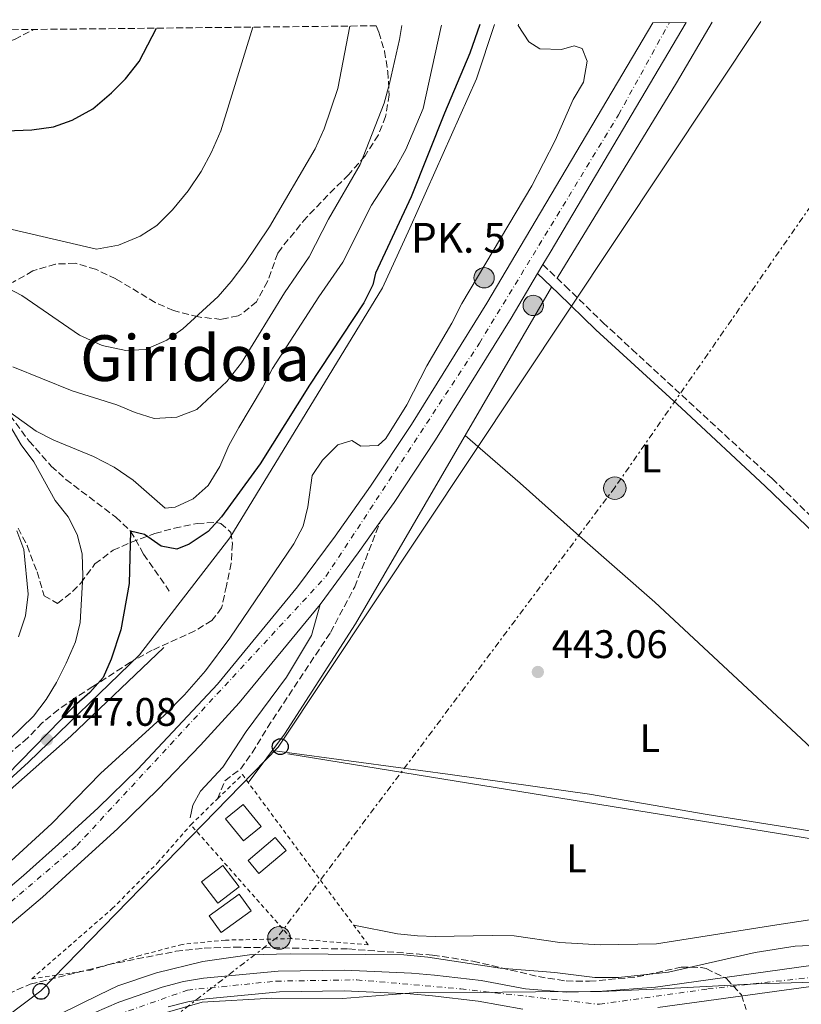
# Model space of a CAD drawing. Units: metres. Extents: x 573411 to 576851, y 4721881 to 4724231.
# Drawn here: x 575145 to 575342, y 4723968 to 4724216 of the extents above; entities that cross this region are included whole.
import ezdxf
from ezdxf.enums import TextEntityAlignment as Align

# ---------------------------------------------------------------- set-up
doc = ezdxf.new("R2010")
doc.units = ezdxf.units.M
doc.header["$MEASUREMENT"] = 0
for name, pattern in [('DGN Style 2', [1.7399219301090239, 1.043953158065414, -0.6959687720436097]), ('DGN Style 3', [2.435890702152634, 1.739921930109024, -0.6959687720436097]), ('DGN Style 4', [2.7856150101045474, 1.391937544087219, -0.6959687720436097, 0.001739921930109024, -0.6959687720436097]), ('DGN Style 7', [3.4798438602180486, 1.565929737098122, -0.6959687720436097, 0.5219765790327072, -0.6959687720436097])]:
    doc.linetypes.add(name, pattern=pattern)
for name, color, linetype, lineweight in [('Acequia sin especificar', 4, 'Continuous', 0), ('Balsa-alberca', 142, 'Continuous', 0), ('Barranco lineal', 142, 'DGN Style 3', 13), ('Camino', 7, 'DGN Style 3', 0), ('Canal lineal de obra', 4, 'Continuous', 13), ('Carretera', 9, 'Continuous', 0), ('Cauce permanente', 151, 'Continuous', 13), ('Cauce permanente (área)', 142, 'Continuous', 13), ('Cota de punto acotado terreno', 7, 'Continuous', 0), ('Curva de nivel directora', 30, 'Continuous', 30), ('Curva de nivel intermedia', 30, 'Continuous', 0), ('Edificio', 1, 'Continuous', 13), ('Eje cauce permanente (área)', 70, 'DGN Style 4', 0), ('Eje de carretera', 7, 'DGN Style 4', 0), ('Etiqueta de uso rústico', 92, 'Continuous', 0), ('Hito kilométrico (PK) carretera', 7, 'Continuous', 0), ('Invernadero', 7, 'Continuous', 0), ('Límite de municipio', 7, 'Continuous', 0), ('Línea  de muro-pared o tapia', 1, 'Continuous', 13), ('Línea blanca (vial)', 7, 'Continuous', 13), ('Línea de cambio de uso (parcela vista)', 92, 'Continuous', 0), ('Línea eléctrica', 6, 'DGN Style 7', 0), ('Línea telefónica', 7, 'Continuous', 0), ('Margen derecho', 7, 'Continuous', 0), ('Marquesina', 1, 'Continuous', 0), ('Piscina', 1, 'Continuous', 0), ('Poste telefónico', 7, 'Continuous', 0), ('Poste tendido eléctrico', 7, 'Continuous', 0), ('Puente', 1, 'Continuous', 0), ('Punto acotado terreno (símbolo)', 7, 'Continuous', 0), ('Senda', 7, 'DGN Style 3', 0), ('Tela metálica o alambrada', 7, 'DGN Style 2', 0), ('Texto de Punto Kilométrico carretera', 7, 'Continuous', 0), ('Texto de Área (paraje) menor', 7, 'Continuous', 0), ('Zona arbolada', 92, 'DGN Style 3', 0)]:
    doc.layers.add(name, color=color, linetype=linetype, lineweight=lineweight)
doc.styles.add('Style-Arial', font='arial.ttf')

# ---------------------------------------------------------------- blocks, each defined once
blk = doc.blocks.new('5PATER')
at = {"layer": 'Balsa-alberca', "linetype": 'Continuous', "lineweight": 0}
h = blk.add_hatch(color=51, dxfattribs=at)
edge = h.paths.add_edge_path()
edge.add_ellipse((0, 0), major_axis=(-0.1095731443231308, -0.1110710700762829), ratio=0.9994222409660317, start_angle=0, end_angle=360)
blk = doc.blocks.new('5PELE')
at = {"layer": 'Invernadero', "linetype": 'Continuous', "lineweight": 0}
h = blk.add_hatch(color=9, dxfattribs=at)
edge = h.paths.add_edge_path()
edge.add_arc((-2.000000476837158e-05, 0), 0.2850000000000001, 0, 360)
at = {"layer": 'Invernadero', "color": 252, "linetype": 'Continuous', "lineweight": 0}
blk.add_circle((-2.000000476837158e-05, 0), 0.2850000000000001, dxfattribs=at)
blk = doc.blocks.new('5PTT')
at = {"layer": 'Marquesina', "color": 7, "linetype": 'Continuous', "lineweight": 30}
blk.add_circle((2.382683753967285e-05, 4.306399822235108e-05), 0.1995000005932858, dxfattribs=at)
blk = doc.blocks.new('5HITCA')
at = {"layer": 'Puente', "linetype": 'Continuous', "lineweight": 0}
h = blk.add_hatch(color=1, dxfattribs=at)
edge = h.paths.add_edge_path()
edge.add_arc((0, 0), 0.2558578010358639, 0, 360)
at = {"layer": 'Puente', "color": 7, "linetype": 'Continuous', "lineweight": 0}
blk.add_circle((0, 0), 0.2558578010358639, dxfattribs=at)

msp = doc.modelspace()

# ---------------------------------------------------------------- linework, layer by layer
at = {"layer": 'Acequia sin especificar', "color": 4, "linetype": 'Continuous', "lineweight": 0, "extrusion": (-0.1273974297270692, 0.08754689640362637, 0.9879804835263848), "elevation": 340732.4965793639, "flags": 128}
msp.add_lwpolyline([(-4219266.926613656, -2174909.993055694), (-4219324.471655922, -2174913.162962711), (-4219342.165117882, -2174914.392110331)], dxfattribs=at)
at = {"layer": 'Acequia sin especificar', "color": 4, "linetype": 'Continuous', "lineweight": 0, "extrusion": (0.08220827565777404, -0.03050178274640951, 0.9961483025446894), "elevation": -96361.56774409796, "flags": 128}
msp.add_lwpolyline([(4629098.045204408, 1099794.817410496), (4629130.289100534, 1099787.746599897), (4629226.869632614, 1099770.867890723)], dxfattribs=at)
at = {"layer": 'Barranco lineal', "color": 142, "linetype": 'DGN Style 3', "lineweight": 13}
msp.add_polyline3d([(575106.7699999996, 4724212.619999999, 479.5899999999965), (575109.4100000003, 4724205.869999999, 479.0800000000018), (575111.3099999996, 4724201.300000001, 478.4400000000023), (575117.54, 4724188.02, 475.1699999999983), (575122.2699999996, 4724178.289999999, 473.679999999993), (575125.3600000005, 4724171.49, 471.8000000000029), (575127.2199999997, 4724166.199999999, 470), (575130.9500000002, 4724151.470000001, 465), (575133.8799999999, 4724138.310000001, 462.0800000000018), (575134.2599999999, 4724129.779999999, 460), (575136.0300000003, 4724125.189999999, 458.9199999999983), (575138.2000000002, 4724121.730000001, 458), (575142.8700000001, 4724115.980000001, 455), (575145.7599999999, 4724112.08, 453.5800000000018), (575147.6799999997, 4724109.51, 453), (575153.25, 4724103.220000001, 452.2299999999959), (575156.9400000004, 4724099.859999999, 451.8300000000018), (575169.4900000002, 4724090.350000001, 450.4900000000052), (575173.2400000002, 4724086.84, 450), (575176.4800000004, 4724081.060000001, 448.4600000000065), (575182.9699999997, 4724071.75, 446.9199999999983)], dxfattribs=at)
at = {"layer": 'Camino', "color": 7, "linetype": 'DGN Style 3', "lineweight": 0}
for points in [[(575276.9699999974, 4724153.9, 442.8699999999955), (575282.5899999988, 4724148.550000002, 443.1100000000007), (575292.0799999972, 4724139.37, 442.1300000000048), (575299.4299999987, 4724132.580000003, 442.0099999999948), (575334.6900000009, 4724100.060000002, 442.3800000000048), (575352.6700000007, 4724082.630000002, 441.8399999999965), (575403.8599999986, 4724037.310000001, 442.3099999999978)], [(575195.1099999984, 4724019.480000001, 444.5200000000041), (575196.9600000012, 4724024.020000001, 444.5200000000041), (575200.8900000007, 4724026.970000002, 444.5200000000041), (575203.8299999977, 4724031.02, 444.5200000000041), (575207.6499999977, 4724037.390000002, 444.5200000000041), (575223.5399999976, 4724061.350000001, 444.4499999999971), (575229.6399999997, 4724072.830000001, 444.279999999999), (575236.0500000002, 4724089.17, 444.0399999999937)]]:
    msp.add_polyline3d(points, dxfattribs=at)
at = {"layer": 'Canal lineal de obra', "color": 4, "linetype": 'Continuous', "lineweight": 13, "extrusion": (0.002082115808028171, 0.002735538471182962, 0.999994090794058), "elevation": 14568.84644000114, "flags": 128}
msp.add_lwpolyline([(575173.2495505774, 4724033.531770878), (575196.0197718972, 4724062.971886652), (575234.450209126, 4724125.862116339), (575241.3602982541, 4724140.88215756), (575258.0705535304, 4724178.502304601), (575262.6106477956, 4724192.162364408)], dxfattribs=at)
at = {"layer": 'Canal lineal de obra', "color": 4, "linetype": 'Continuous', "lineweight": 13}
for points in [[(575212.7800000003, 4724030.789999999, 444.1000000000058), (575378.6500000004, 4724003.880000001, 440.5399999999936), (575404.9100000003, 4724039.119999999, 441.8500000000058), (575447.1799999997, 4724101.92, 441.1699999999983), (575475.3200000003, 4724151.74, 440.7799999999989), (575475.7300000004, 4724152.210000001, 441.4900000000052), (575476.2400000002, 4724152.66, 441.4900000000052), (575487.6100000005, 4724173.16, 441.0200000000041), (575500.0899999999, 4724195.609999999, 441.3300000000018)], [(575175.4299999997, 4724055.710000001, 448.429999999993), (575147.54, 4724028.67, 448.3099999999977), (575095.5800000001, 4723981.350000001, 449.1999999999971), (575055.8700000001, 4723945.439999999, 451.2299999999959), (575029.6699999999, 4723920.09, 448.8000000000029), (575013.1900000004, 4723903.189999999, 448.1300000000047), (574987.1207999997, 4723868.7896, 446.6576999999961), (574983.6200000001, 4723864.17, 446.4600000000065), (574963.3399999999, 4723837.109999999, 449.7899999999936), (574934.1900000004, 4723797.800000001, 448.9499999999971), (574899.1200000001, 4723752.359999999, 449.1000000000058), (574866.1699999999, 4723707.550000001, 450.6199999999953), (574844.6200000001, 4723680.92, 453.1000000000058)]]:
    msp.add_polyline3d(points, dxfattribs=at)
at = {"layer": 'Carretera', "color": 9, "linetype": 'Continuous', "lineweight": 0}
msp.add_polyline3d([(575128.2399999988, 4723984.88, 444.3899999999995), (575146.3000000013, 4724000.140000001, 444.3899999999995), (575155.07, 4724008.079999999, 443.8999999999942), (575165.0399999989, 4724017.17, 443.8999999999942), (575175.0700000004, 4724026.939999999, 444.5200000000041), (575195.0900000009, 4724048.310000001, 444.5200000000041), (575215.25, 4724072.779999998, 444.2700000000041), (575224.6800000003, 4724085.57, 444.2700000000041), (575233.6099999998, 4724098.11, 443.8999999999942), (575243.920000003, 4724113.710000002, 443.7799999999989), (575262.8500000006, 4724144.190000001, 443.2799999999989), (575272.6299999993, 4724160.659999999, 442.6699999999983), (575304.6700000028, 4724214.769999999, 442.4700000000012), (575313.0599999994, 4724214.86, 442.4499999999971), (575278.8000000007, 4724156.989999999, 442.6699999999983), (575276.9699999979, 4724153.9, 442.8699999999953), (575275.62, 4724151.640000001, 442.8699999999953), (575268.9899999984, 4724140.46, 443.2799999999989), (575249.9600000002, 4724109.829999999, 443.7799999999989), (575239.5300000008, 4724094.050000001, 443.8999999999942), (575236.0500000007, 4724089.17, 444.0399999999936), (575230.5000000007, 4724081.359999999, 444.2700000000041), (575220.9099999995, 4724068.369999999, 444.2700000000041), (575200.5200000001, 4724043.609999999, 444.5200000000041), (575190.7899999982, 4724032.930000001, 444.5200000000041), (575180.1599999999, 4724021.880000002, 444.5200000000041), (575169.9600000008, 4724011.949999998, 443.8999999999942), (575159.899999998, 4724002.770000001, 443.8999999999942), (575151.030000001, 4723994.730000001, 444.3899999999995), (575132.820000001, 4723979.350000001, 444.3899999999995)], dxfattribs=at)
at = {"layer": 'Cauce permanente', "color": 151, "linetype": 'Continuous', "lineweight": 13}
for points in [[(575160.9400000004, 4723964.25, 437.9900000000052), (575170.29, 4723968.27, 437.9900000000052), (575181.1600000003, 4723972.109999999, 437.9900000000052), (575186.5300000003, 4723973.52, 437.9900000000052), (575191.6100000005, 4723974.33, 437.9900000000052), (575210.3899999997, 4723976.109999999, 437.9900000000052), (575227.0800000001, 4723976.380000001, 437.8699999999953), (575243.9400000004, 4723975.600000001, 437.75), (575249.75, 4723975.060000001, 437.75), (575261.4199999999, 4723973.720000001, 437.75), (575272.6100000005, 4723971.67, 437.6199999999953), (575282.9699999997, 4723970.810000001, 437.6199999999953), (575291.9900000002, 4723971.09, 437.6199999999953), (575305.3300000001, 4723972.100000001, 437.5), (575347.4299999997, 4723977.92, 437.25)], [(575348.1399999997, 4723972.75, 437.25), (575305.8899999997, 4723966.92, 437.5)], [(575271.9199999999, 4723966.5, 437.6199999999953), (575260.6600000003, 4723968.560000001, 437.75), (575249.2100000001, 4723969.869999999, 437.75), (575243.5700000003, 4723970.4, 437.75), (575227, 4723971.17, 437.8699999999953), (575210.6799999997, 4723970.9, 437.9900000000052), (575192.2599999999, 4723969.16, 437.9900000000052), (575187.6100000005, 4723968.42, 437.9900000000052), (575182.7000000002, 4723967.119999999, 437.9900000000052)]]:
    msp.add_polyline3d(points, dxfattribs=at)
at = {"layer": 'Cauce permanente (área)', "color": 142, "linetype": 'Continuous', "lineweight": 13}
for points in [[(575160.9400000004, 4723964.25, 437.9900000000052), (575170.29, 4723968.27, 437.9900000000052), (575181.1600000003, 4723972.109999999, 437.9900000000052), (575186.5300000003, 4723973.52, 437.9900000000052), (575191.6100000005, 4723974.33, 437.9900000000052), (575210.3899999997, 4723976.109999999, 437.9900000000052), (575227.0800000001, 4723976.380000001, 437.8699999999953), (575243.9400000004, 4723975.600000001, 437.75), (575249.75, 4723975.060000001, 437.75), (575261.4199999999, 4723973.720000001, 437.75), (575272.6100000005, 4723971.67, 437.6199999999953), (575282.9699999997, 4723970.810000001, 437.6199999999953), (575291.9900000002, 4723971.09, 437.6199999999953), (575305.3300000001, 4723972.100000001, 437.5), (575347.4299999997, 4723977.92, 437.25)], [(575305.8899999997, 4723966.92, 437.5), (575348.1399999997, 4723972.75, 437.25)], [(575182.7000000002, 4723967.119999999, 437.9900000000052), (575187.6100000005, 4723968.42, 437.9900000000052), (575192.2599999999, 4723969.16, 437.9900000000052), (575210.6799999997, 4723970.9, 437.9900000000052), (575227, 4723971.17, 437.8699999999953), (575243.5700000003, 4723970.4, 437.75), (575249.2100000001, 4723969.869999999, 437.75), (575260.6600000003, 4723968.560000001, 437.75), (575271.9199999999, 4723966.5, 437.6199999999953)]]:
    msp.add_polyline3d(points, dxfattribs=at)
at = {"layer": 'Curva de nivel directora', "color": 30, "linetype": 'Continuous', "lineweight": 30, "flags": 128}
for points, elevation in [([(575118.5899999992, 4724188.26), (575121.400000001, 4724189.17), (575126.4300000002, 4724189.82), (575131.4199999992, 4724189.470000002), (575141.8399999995, 4724187.59), (575148.3599999995, 4724187.830000001), (575153.7899999988, 4724188.590000001), (575158.5099999994, 4724190.220000001), (575163.6900000006, 4724193.11), (575168.4400000004, 4724197.140000001), (575171.9699999997, 4724200.689999999), (575175.3699999994, 4724205.010000001), (575179.7699999983, 4724213.420000002)], 475), ([(575261.14, 4724214.300000002), (575258.6099999998, 4724207.08), (575252.2399999995, 4724192.02), (575243.8699999988, 4724170.950000001), (575234.8200000008, 4724151.740000002), (575234.1700000004, 4724148.850000001), (575231.8899999983, 4724144.27), (575218.2200000001, 4724123.529999999), (575205.7999999992, 4724103.800000002), (575196.1199999986, 4724090.430000001), (575192.7599999991, 4724086.720000001), (575187.9800000003, 4724083.550000001), (575184.8299999987, 4724082.33), (575180.8799999993, 4724083.01), (575176.6900000004, 4724086.000000001), (575173.2399999994, 4724086.840000001), (575172.8899999984, 4724073.670000001), (575170.7999999986, 4724062.03), (575168.3299999987, 4724054.580000001), (575166.3399999993, 4724049.990000002), (575162.9899999988, 4724046.200000001), (575159.0199999991, 4724042.79), (575142.1700000003, 4724025.53)], 450)]:
    msp.add_lwpolyline(points, dxfattribs=dict(at, elevation=elevation))
at = {"layer": 'Curva de nivel intermedia', "color": 30, "linetype": 'Continuous', "lineweight": 0, "flags": 128}
for points, elevation in [([(575132.8000000004, 4723994.409999999), (575153.410000001, 4724013.220000001), (575165.6799999999, 4724025.87), (575181.7300000007, 4724040.550000001), (575186.7700000011, 4724045.609999998), (575192.0599999995, 4724051.65), (575198.1600000015, 4724059.939999999), (575214.3300000009, 4724083.649999999), (575216.6599999999, 4724088.079999999), (575217.8700000015, 4724092.949999999), (575218.940000002, 4724100.84), (575221.5400000016, 4724104.67), (575225.3500000003, 4724108.58), (575228.910000001, 4724109.609999998), (575231.1999999997, 4724108.24), (575235.4900000013, 4724108.42), (575237.4200000003, 4724110.179999999), (575242.7600000001, 4724118.63), (575247.8099999994, 4724128.470000002), (575254.0999999992, 4724139.150000001), (575256.5800000003, 4724144.140000001), (575274.1900000012, 4724173.77), (575280.0899999999, 4724185.140000001), (575284.5800000003, 4724195.470000001), (575287.2200000001, 4724199.859999998), (575288.1200000009, 4724205.119999997), (575286.9000000005, 4724208.320000002), (575284.8200000017, 4724208.989999999), (575281.7100000004, 4724208.07), (575276.2099999996, 4724208.17), (575273.4500000014, 4724209.930000001), (575270.8000000005, 4724214.11), (575270.8200000006, 4724214.4)], 445), ([(575140.9400000009, 4724148.74), (575145.8300000015, 4724146.109999999), (575160.4000000004, 4724136.149999999), (575166.1000000001, 4724133.539999999), (575172.0200000011, 4724132.3), (575177.01, 4724132.56), (575182.3099999997, 4724134.869999998), (575186.3799999999, 4724137.779999998), (575195.2600000004, 4724145.91), (575198.5599999995, 4724149.660000001), (575201.9400000012, 4724154.180000001), (575208.2199999999, 4724163.430000001), (575219.6999999997, 4724183.000000001), (575221.9800000018, 4724188.039999999), (575225.3600000015, 4724198.249999999), (575228.4000000014, 4724213.940000001)], 465), ([(575142.8200000008, 4724116.800000002), (575149.4200000013, 4724111.989999999), (575153.8899999993, 4724109.74), (575163.9200000009, 4724105.609999999), (575169.0599999995, 4724102.890000001), (575173.8700000019, 4724099.65), (575181.9200000007, 4724092.640000002), (575184.440000002, 4724092.9), (575189.0100000007, 4724094.930000001), (575192.7600000014, 4724098.300000001), (575195.6500000014, 4724103.07), (575197.9600000004, 4724108.350000001), (575200.4600000016, 4724112.930000001), (575206.4500000018, 4724122.930000001), (575208.9300000007, 4724127.720000001), (575220.6200000007, 4724145.800000001), (575226.610000001, 4724154.48), (575233.8300000007, 4724168.899999999), (575239.9300000004, 4724178.199999999), (575242.520000001, 4724182.890000002), (575246.8300000004, 4724193.2), (575251.3600000012, 4724213.84), (575251.4700000007, 4724214.189999999)], 455), ([(575143.4199999997, 4724162.71), (575164.6200000005, 4724157.779999999), (575170.1900000006, 4724158.839999998), (575175.5999999996, 4724161.060000001), (575179.8200000019, 4724163.74), (575183.8000000005, 4724167.689999999), (575187.7099999998, 4724172.5), (575190.970000001, 4724177.300000001), (575193.5900000007, 4724182.24), (575195.9100000008, 4724187.58), (575203.9999999999, 4724213.679999999)], 470), ([(575143.6100000021, 4724128.16), (575158.5600000009, 4724122.17), (575169.7700000004, 4724118.59), (575174.3800000015, 4724116.66), (575179.1700000014, 4724115.140000001), (575184.850000001, 4724115.5), (575189.8600000001, 4724117.409999999), (575197.4100000005, 4724124.460000001), (575201.1299999999, 4724129.180000001), (575211.9900000007, 4724146.789999999), (575218.1700000009, 4724155.84), (575223.0300000003, 4724165.31), (575231.020000001, 4724179.13), (575237.0400000003, 4724194.560000001), (575238.4000000015, 4724199.51), (575240.8600000002, 4724210.55), (575241.5000000017, 4724214.079999999)], 460.0000000000001), ([(575139.7600000007, 4724031.569999999), (575148.7500000007, 4724040.3), (575151.9900000016, 4724044.449999998), (575154.6100000013, 4724048.710000001), (575157.0099999997, 4724053.630000001), (575159.3299999997, 4724058.970000001), (575160.5000000009, 4724063.83), (575161.2200000007, 4724075.600000001), (575161.0199999996, 4724081.09), (575159.8100000003, 4724085.96), (575157.5100000004, 4724090.399999999), (575154.2400000002, 4724094.57), (575148.8600000002, 4724104.26), (575145.6500000005, 4724108.529999999), (575143.050000001, 4724113.02)], 455), ([(575145.0400000003, 4724060.24), (575146.7400000012, 4724065.54), (575147.4400000009, 4724071), (575146.320000001, 4724082.17), (575144.5700000009, 4724086.869999997)], 460.0000000000001), ([(575150.1600000011, 4723962.659999998), (575165.2999999999, 4723970.17), (575170.0400000007, 4723972.38), (575179.7100000002, 4723975.67), (575191.4100000013, 4723978.54), (575203.1799999997, 4723980.180000001), (575213.3699999999, 4723980.439999999), (575242.0200000004, 4723980.199999998), (575248.0399999997, 4723979.59), (575266.2499999997, 4723976.880000001), (575280.0300000019, 4723975.779999999), (575290.060000001, 4723974.489999999), (575296.0500000013, 4723974.499999999), (575308.5700000006, 4723975.88), (575330.4100000005, 4723980.789999999), (575340.470000001, 4723982.349999999), (575346.0099999999, 4723982.659999999)], 440)]:
    msp.add_lwpolyline(points, dxfattribs=dict(at, elevation=elevation))
at = {"layer": 'Edificio', "color": 1, "linetype": 'Continuous', "lineweight": 13, "extrusion": (0.01138454403799684, -0.01402626143612285, 0.9998368147588748), "elevation": -59264.94793694238, "flags": 128}
msp.add_lwpolyline([(575163.7175931799, 4723645.892824618), (575159.2578822717, 4723642.272468473), (575154.7266957641, 4723647.863018431), (575159.1864066725, 4723651.483374576), (575163.7175931799, 4723645.892824618)], close=True, dxfattribs=at)
at = {"layer": 'Edificio', "color": 51, "linetype": 'Continuous', "lineweight": 13, "extrusion": (0.01138454403799684, -0.01402626143612285, 0.9998368147588748), "elevation": -59264.94793694238, "flags": 128}
msp.add_lwpolyline([(575159.2578822717, 4723642.272468473), (575154.7266957641, 4723647.863018431), (575159.1864066725, 4723651.483374576), (575163.7175931799, 4723645.892824618), (575159.2578822717, 4723642.272468473)], dxfattribs=at)
at = {"layer": 'Edificio', "color": 1, "linetype": 'Continuous', "lineweight": 13, "elevation": 446.6600000000037, "flags": 128}
msp.add_lwpolyline([(575200.5899999999, 4723997.34), (575195.1699999999, 4723993.199999999), (575191.0599999996, 4723998.58), (575196.4699999997, 4724002.720000001), (575200.5899999999, 4723997.34)], close=True, dxfattribs=at)
at = {"layer": 'Edificio', "color": 51, "linetype": 'Continuous', "lineweight": 13, "elevation": 446.6600000000037, "flags": 128}
msp.add_lwpolyline([(575195.1699999999, 4723993.199999999), (575191.0599999996, 4723998.58), (575196.4699999997, 4724002.720000001), (575200.5899999999, 4723997.34), (575195.1699999999, 4723993.199999999)], dxfattribs=at)
at = {"layer": 'Eje cauce permanente (área)', "color": 70, "linetype": 'DGN Style 4', "lineweight": 0}
msp.add_polyline3d([(575164.5700000003, 4723963.24, 437.9900000000052), (575187.5099999999, 4723971.32, 437.9900000000052), (575209.7999999998, 4723973.58, 437.9900000000052), (575230.1500000004, 4723973.91, 437.8500000000058), (575256.3200000003, 4723971.65, 437.75), (575273.4400000004, 4723969.710000001, 437.6199999999953), (575291.2100000001, 4723967.77, 437.6199999999953), (575318.4800000004, 4723971.619999999, 437.4199999999983), (575353.0499999998, 4723975.5, 437.25)], dxfattribs=at)
at = {"layer": 'Eje de carretera', "color": 7, "linetype": 'DGN Style 4', "lineweight": 0}
msp.add_polyline3d([(574198.2600000022, 4723398.440000001, 449.7400000000052), (574394.3799999993, 4723462.470000003, 448.070000000007), (574536.2999999998, 4723507.699999999, 446.979999999996), (574633.9100000003, 4723537.520000001, 446.6300000000048), (574691.989999997, 4723557.600000001, 446.279999999999), (574725.5300000003, 4723571.980000001, 445.7899999999937), (574762.3500000006, 4723592.050000003, 445.0299999999988), (574812.9899999985, 4723626.040000003, 444.8500000000058), (574867.48, 4723681.760000002, 444.6100000000006), (574938.2999999995, 4723775.790000001, 444.3899999999995), (574999.379999998, 4723859.08, 444.3899999999995), (575032.7499999992, 4723899.250000001, 443.7799999999989), (575064.1900000017, 4723928.310000001, 443.8999999999942), (575118.9800000002, 4723972.949999999, 444.1300000000048), (575159.6999999986, 4724007.7, 443.8999999999942), (575222.3799999976, 4724075.400000001, 444.2700000000041), (575260.9999999992, 4724134.119999999, 443.4199999999983), (575296.0300000012, 4724191.630000001, 442.5399999999936), (575308.8200000009, 4724214.810000001, 442.4600000000065)], dxfattribs=at)
at = {"layer": 'Límite de municipio', "color": 7, "linetype": 'Continuous', "lineweight": 0}
msp.add_polyline3d([(575112.6700000018, 4723933.699999999, 438.87), (575120.7600000016, 4723940.380000001, 438.22), (575134.2300000004, 4723948.33, 437.99), (575146.1799999997, 4723953.980000001, 437.99), (575159.5300000012, 4723959.77, 437.99), (575174.4100000003, 4723963.4, 438.24), (575191.1999999993, 4723968.32, 438.21), (575208.7699999996, 4723969.290000001, 438.6), (575226.5899999999, 4723969.25, 438.55), (575245.4299999997, 4723970.74, 437.75), (575266.8200000003, 4723970.84, 437.68), (575275.1499999985, 4723970.880000001, 437.62), (575291.7699999996, 4723970.960000001, 437.62), (575308.7100000009, 4723971.75, 437.48), (575310.1000000016, 4723971.82, 437.47), (575330.7199999989, 4723972.930000001, 437.35), (575356.8200000003, 4723973.699999999, 437.25)], dxfattribs=at)
at = {"layer": 'Línea  de muro-pared o tapia', "color": 1, "linetype": 'Continuous', "lineweight": 13}
msp.add_polyline3d([(575181.6100000005, 4724057.539999999, 448.2299999999959), (575158.1900000004, 4724035.25, 447.6100000000006), (575142.1699999999, 4724021.07, 447.6100000000006), (575101.9900000002, 4723984.180000001, 447.4900000000052), (575082.5499999998, 4723966.800000001, 447.6100000000006), (575060.9000000004, 4723946.91, 447.9799999999959), (575042.1200000001, 4723929.600000001, 447.8600000000006), (575025.3799999999, 4723913.84, 447.6100000000006), (575019.1100000005, 4723907.220000001, 447.4900000000052), (575012.8499999996, 4723899.58, 447.2400000000052), (575004.8399999999, 4723888.779999999, 447.3600000000006), (574985.4600000001, 4723863.439999999, 446.75), (574964.9500000002, 4723836.92, 447.4900000000052), (574943.7599999999, 4723808.560000001, 448.1000000000058), (574918.7199999997, 4723776.199999999, 448.2299999999959), (574894.8899999997, 4723743.710000001, 448.3500000000058), (574858.2599999999, 4723695.439999999, 449.2100000000065), (574842.7699999996, 4723674.859999999, 449.2100000000065), (574832.3700000001, 4723662.350000001, 449.2100000000065), (574813.8200000003, 4723643.529999999, 449.4600000000065), (574805.0899999999, 4723636.199999999, 449.3300000000018), (574796.29, 4723629.83, 448.9600000000065), (574788.0700000003, 4723624.42, 448.9600000000065), (574778.8799999999, 4723619.600000001, 448.9600000000065)], dxfattribs=at)
at = {"layer": 'Línea blanca (vial)', "color": 7, "linetype": 'Continuous', "lineweight": 13, "extrusion": (0.860503841062698, -0.5094102830286436, 0.005856881509841602), "elevation": -1911501.939599967, "flags": 128}
msp.add_lwpolyline([(4358279.332630889, 11638.41998449676), (4358282.923870172, 11638.30998261004), (4358350.174777218, 11638.0899788366)], dxfattribs=at)
at = {"layer": 'Línea blanca (vial)', "color": 7, "linetype": 'Continuous', "lineweight": 13, "extrusion": (0.01752197755889865, 0.02933308839354519, 0.9994161046469694), "elevation": 149096.535554718, "flags": 128}
msp.add_lwpolyline([(1928761.929522146, -4348125.871582666), (1928761.929522146, -4348128.505628982)], dxfattribs=at)
at = {"layer": 'Línea blanca (vial)', "color": 7, "linetype": 'Continuous', "lineweight": 13, "extrusion": (-0.642100292593486, 0.4740370905577131, 0.6024915360624897), "elevation": 1870301.780008354, "flags": 128}
msp.add_lwpolyline([(-4142209.058344454, -1411303.165793319), (-4142225.204805368, -1411303.165793319), (-4142234.784390693, -1411303.453968633)], dxfattribs=at)
at = {"layer": 'Línea blanca (vial)', "color": 7, "linetype": 'Continuous', "lineweight": 13}
for points in [[(575101.0399999986, 4723962.790000001, 443.7799999999989), (575128.2399999984, 4723984.880000001, 444.3899999999995), (575146.3000000009, 4724000.140000001, 444.3899999999995), (575155.0699999996, 4724008.08, 443.8999999999942), (575165.0399999984, 4724017.17, 443.8999999999942), (575175.07, 4724026.940000001, 444.5200000000041), (575195.0900000005, 4724048.310000001, 444.5200000000041), (575215.2499999995, 4724072.779999999, 444.2700000000041), (575224.6799999997, 4724085.570000002, 444.2700000000041), (575233.6099999994, 4724098.11, 443.8999999999942), (575243.9200000024, 4724113.710000002, 443.7799999999989), (575262.85, 4724144.190000001, 443.2799999999988), (575272.6299999988, 4724160.66, 442.6699999999984), (575304.6700000024, 4724214.77, 442.4700000000012)], [(575236.0500000002, 4724089.17, 444.0399999999937), (575239.5300000003, 4724094.050000002, 443.8999999999942), (575249.9599999996, 4724109.83, 443.7799999999989), (575268.9899999978, 4724140.460000001, 443.2799999999988), (575275.6199999995, 4724151.640000001, 442.8699999999955)], [(574845.489999998, 4723653.2, 444.7599999999948), (574863.3799999984, 4723671.700000001, 444.7599999999948), (574874.4899999973, 4723684.170000001, 444.5200000000041), (574885.3199999989, 4723697.850000001, 444.3899999999995), (574933.7399999974, 4723762.690000001, 444.3899999999995), (574955.1900000006, 4723792.720000003, 444.3899999999995), (575002.010000001, 4723856.720000003, 444.3899999999995), (575011.5500000007, 4723869.26, 444.2700000000041), (575030.4800000006, 4723891.820000002, 443.7799999999989), (575037.5500000004, 4723899.020000001, 443.7799999999989), (575060.9299999982, 4723921.060000002, 443.8999999999942), (575092.2499999999, 4723946.790000001, 443.8999999999942), (575105.510000001, 4723957.180000001, 443.7799999999989), (575132.8200000006, 4723979.350000001, 444.3899999999995), (575151.0300000005, 4723994.730000001, 444.3899999999995), (575159.8999999977, 4724002.770000001, 443.8999999999942), (575169.9600000003, 4724011.949999999, 443.8999999999942), (575180.1599999995, 4724021.880000002, 444.5200000000041), (575190.7899999977, 4724032.930000001, 444.5200000000041), (575200.5199999998, 4724043.61, 444.5200000000041), (575220.909999999, 4724068.369999999, 444.2700000000041)]]:
    msp.add_polyline3d(points, dxfattribs=at)
at = {"layer": 'Línea de cambio de uso (parcela vista)', "color": 92, "linetype": 'Continuous', "lineweight": 0, "extrusion": (0.005098501378102654, 0.006814718235572208, 0.9999637817936545), "elevation": 35570.0157206706, "flags": 128}
msp.add_lwpolyline([(575193.1073032193, 4723890.821292111), (575202.2578471081, 4723903.051576105)], dxfattribs=at)
at = {"layer": 'Línea de cambio de uso (parcela vista)', "color": 92, "linetype": 'Continuous', "lineweight": 0}
for points in [[(575257.4400000004, 4724110.930000001, 442.7400000000052), (575271.3099999996, 4724098.91, 443), (575286.1799999997, 4724085.550000001, 442.5), (575305.1900000004, 4724069, 442.3600000000006), (575341.9900000002, 4724034.66, 442.8699999999953), (575355.8099999996, 4724021.680000001, 442.8500000000058), (575365.5499999998, 4724014, 442.5299999999989), (575369.0999999996, 4724010.51, 442.5500000000029), (575372.1399999997, 4724006.869999999, 442.6999999999971)], [(575208.8899999997, 4724031.600000001, 444.3399999999965), (575253.6399999997, 4724025.600000001, 443.5299999999989), (575288.7400000002, 4724020.640000001, 443.3600000000006), (575318.29, 4724015.51, 443.1100000000006), (575347.8300000001, 4724010.800000001, 442.7400000000052), (575372.1399999997, 4724006.869999999, 442.6999999999971)], [(575376.0199999996, 4723993.59, 442.5500000000029), (575371.0700000003, 4723994.27, 442.5500000000029), (575363.0999999996, 4723993.460000001, 442.3999999999942), (575346.9000000004, 4723989.470000001, 442.25), (575335.8799999999, 4723987.77, 442.25), (575305.5599999996, 4723982.99, 442), (575291.4299999997, 4723982.699999999, 442), (575281.2400000002, 4723983.33, 441.8800000000047), (575269.7599999999, 4723984.970000001, 441.8800000000047), (575264.2100000001, 4723985.109999999, 441.8800000000047), (575249.8899999997, 4723984.779999999, 442.3699999999953), (575245.4000000004, 4723984.949999999, 442.5), (575240.4199999999, 4723985.49, 442.5), (575229.3799999999, 4723987.699999999, 442.5)]]:
    msp.add_polyline3d(points, dxfattribs=at)
at = {"layer": 'Línea eléctrica', "color": 6, "linetype": 'DGN Style 7', "lineweight": 0}
msp.add_polyline3d([(575375.8500000022, 4724215.540000002, 440.820000000007), (575368.2600000015, 4724202.890000001, 441.0899999999965), (575295.1099999986, 4724097.84, 442.3300000000018), (575210.210000002, 4723984.65, 440.4900000000052), (575098.7800000014, 4723898.759999999, 441.9499999999971), (575061.6400000016, 4723891.74, 441.3000000000029)], dxfattribs=at)
at = {"layer": 'Línea telefónica', "color": 7, "linetype": 'Continuous', "lineweight": 0}
msp.add_polyline3d([(573422.0100000012, 4723148.949999999, 452.7599999999948), (573455.0799999984, 4723142.460000001, 449.929999999993), (573723.5199999993, 4723194.970000002, 447.8600000000006), (573842.7999999997, 4723253.739999999, 448.3600000000006), (574118.1999999986, 4723356.130000001, 447.5899999999965), (574245.4299999997, 4723394.529999998, 447.5899999999965), (574499.4200000021, 4723482.800000001, 445.1900000000023), (574689.6700000018, 4723545.16, 445.2799999999989), (574824.9699999995, 4723591.210000001, 443.7400000000052), (574926.760000002, 4723747.859999999, 444.5800000000018), (575036.1499999994, 4723884.790000001, 443.1000000000058), (575046.526320727, 4723892.619611693, 442.9232000000048), (575150.6000000018, 4723971.149999999, 441.1499999999942), (575210.3399999995, 4724032.500000001, 444.3300000000018), (575331.8700000006, 4724215.060000001, 441.8699999999953)], dxfattribs=at)
at = {"layer": 'Margen derecho', "color": 7, "linetype": 'Continuous', "lineweight": 0}
for points in [[(575275.6199999995, 4724151.640000001, 442.8699999999955), (575280.8099999975, 4724146.690000001, 443.1100000000007), (575290.3200000003, 4724137.500000001, 442.1300000000048), (575311.8899999998, 4724117.74, 442.0099999999948), (575332.9499999997, 4724098.180000001, 442.3800000000048), (575353.8399999997, 4724078.130000001, 441.850000000006), (575402.1599999998, 4724035.390000002, 442.3099999999978)], [(575188.2499999986, 4724014.7, 444.8099999999978), (575188.89, 4724017.840000001, 444.8099999999978), (575190.7899999977, 4724021.41, 444.8099999999978), (575196.4699999974, 4724027.420000001, 444.8099999999978), (575202.3500000003, 4724036.410000001, 444.6900000000024), (575212.420000002, 4724050.119999999, 444.4400000000024), (575218.7800000011, 4724060.53, 444.0700000000071), (575220.909999999, 4724068.369999999, 444.2700000000041)]]:
    msp.add_polyline3d(points, dxfattribs=at)
at = {"layer": 'Piscina', "color": 1, "linetype": 'Continuous', "lineweight": 0, "elevation": 443.9499999999971, "flags": 128}
msp.add_lwpolyline([(575212.3600000005, 4724006.480000001), (575205.5099999999, 4724000.699999999), (575202.7800000003, 4724003.939999999), (575209.6299999999, 4724009.720000001), (575212.3600000005, 4724006.480000001)], close=True, dxfattribs=at)
at = {"layer": 'Piscina', "color": 4, "linetype": 'Continuous', "lineweight": 0, "elevation": 443.9499999999971, "flags": 128}
msp.add_lwpolyline([(575202.7800000003, 4724003.939999999), (575209.6299999999, 4724009.720000001), (575212.3600000005, 4724006.480000001), (575205.5099999999, 4724000.699999999), (575202.7800000003, 4724003.939999999)], dxfattribs=at)
at = {"layer": 'Piscina', "color": 1, "linetype": 'Continuous', "lineweight": 0, "extrusion": (0.01046120673739418, 0.007518992343221531, 0.9999170105102423), "elevation": 41980.89106224047, "flags": 128}
msp.add_lwpolyline([(575167.4587423053, 4723809.168745263), (575159.8979006304, 4723803.728591481), (575156.908064253, 4723807.888709079), (575164.4689059269, 4723813.328862862), (575167.4587423053, 4723809.168745263)], close=True, dxfattribs=at)
at = {"layer": 'Piscina', "color": 4, "linetype": 'Continuous', "lineweight": 0, "extrusion": (0.01046120673739418, 0.007518992343221531, 0.9999170105102423), "elevation": 41980.89106224047, "flags": 128}
msp.add_lwpolyline([(575159.8979006304, 4723803.728591481), (575167.4587423053, 4723809.168745263), (575164.4689059269, 4723813.328862862), (575156.908064253, 4723807.888709079), (575159.8979006304, 4723803.728591481)], dxfattribs=at)
at = {"layer": 'Senda', "color": 7, "linetype": 'DGN Style 3', "lineweight": 0}
msp.add_polyline3d([(575116.4400000012, 4724212.730000001, 480.0200000000041), (575119.9699999982, 4724209.95, 479.8300000000017), (575124.499999999, 4724208.220000003, 479.6300000000048), (575131.3799999988, 4724207.78, 479.3500000000059), (575137.8899999999, 4724208.609999999, 479.0800000000017), (575144.0399999989, 4724210.560000001, 478.8200000000071), (575148.82, 4724213.080000003, 478.6000000000058)], dxfattribs=at)
at = {"layer": 'Tela metálica o alambrada', "color": 7, "linetype": 'DGN Style 2', "lineweight": 0, "extrusion": (0.02767633854917744, -0.0313271667776644, 0.9991259324560622), "elevation": -131625.1827658791, "flags": 128}
msp.add_lwpolyline([(3558775.677226684, 3156689.558116751), (3558775.677226684, 3156727.83419283)], dxfattribs=at)
at = {"layer": 'Tela metálica o alambrada', "color": 7, "linetype": 'DGN Style 2', "lineweight": 0}
for points in [[(575188.3799999999, 4724012.939999999, 446.0399999999936), (575195.1100000005, 4724019.480000001, 445.6000000000058), (575201.3499999996, 4724025.550000001, 445.179999999993), (575233.0499999998, 4723982.74, 444.320000000007), (575213.7000000002, 4723984.279999999, 444.4400000000023)], [(575213.7000000002, 4723984.279999999, 444.4400000000023), (575197.0700000003, 4723983.91, 444.4400000000023), (575186.1900000004, 4723982.84, 444.4400000000023), (575175.6100000005, 4723980.060000001, 444.4400000000023), (575163.1200000001, 4723976.390000001, 445.0599999999977), (575148.3399999999, 4723974.180000001, 446.1699999999983), (575168.6200000001, 4723991.83, 446.1699999999983), (575179.9500000002, 4724003.289999999, 446.2899999999936), (575188.3799999999, 4724012.939999999, 446.0399999999936)]]:
    msp.add_polyline3d(points, dxfattribs=at)
at = {"layer": 'Zona arbolada', "color": 92, "linetype": 'DGN Style 3', "lineweight": 0}
for points in [[(575106.7699999996, 4724212.619999999, 468.7799999999989), (575235.0199999996, 4724214.01, 463.8099999999977), (575235.6900000004, 4724212.42, 463.7400000000052), (575237.1399999997, 4724207.640000001, 463.5), (575237.9500000002, 4724202.460000001, 463.4799999999959), (575238.3099999996, 4724196.640000001, 463.7400000000052), (575237.4100000003, 4724191.17, 464.2299999999959), (575235.5800000001, 4724186.529999999, 464.0099999999948), (575232.2400000002, 4724181.279999999, 464.320000000007), (575228.1100000005, 4724176.57, 466.1999999999971), (575224.5800000001, 4724173.100000001, 466.9400000000023), (575217.5499999998, 4724165.84, 466.3699999999953), (575211.1699999999, 4724158.08, 465.7299999999959), (575210.2400000002, 4724156.75, 465.7100000000065), (575207.6600000003, 4724149.640000001, 465.7100000000065), (575204.9299999997, 4724144.539999999, 465.7100000000065), (575201.0700000003, 4724141.4, 466.0599999999977), (575200.2599999999, 4724141.02, 466.1999999999971), (575196.04, 4724140.130000001, 466.9400000000023), (575190.2800000003, 4724140.730000001, 467.9199999999983), (575183.9900000002, 4724142.32, 468.6600000000035), (575179.4299999997, 4724144.380000001, 468.6600000000035), (575169.5199999996, 4724150.310000001, 468.9100000000035), (575164.4299999997, 4724152.730000001, 468.9100000000035), (575159.25, 4724154.25, 468.9100000000035), (575154.3399999999, 4724154.029999999, 468), (575148.5999999996, 4724152.32, 467.179999999993), (575143.5099999999, 4724149.4, 466.9400000000023)], [(575235.0199999996, 4724214.01, 463.8099999999977), (575235.6900000004, 4724212.42, 463.7400000000052), (575237.1399999997, 4724207.640000001, 463.5), (575237.9500000002, 4724202.460000001, 463.4799999999959), (575238.3099999996, 4724196.640000001, 463.7400000000052), (575237.4100000003, 4724191.17, 464.2299999999959), (575235.5800000001, 4724186.529999999, 464.0099999999948), (575232.2400000002, 4724181.279999999, 464.320000000007), (575228.1100000005, 4724176.57, 466.1999999999971), (575224.5800000001, 4724173.100000001, 466.9400000000023), (575217.5499999998, 4724165.84, 466.3699999999953), (575211.1699999999, 4724158.08, 465.7299999999959), (575210.2400000002, 4724156.75, 465.7100000000065), (575207.6600000003, 4724149.640000001, 465.7100000000065), (575204.9299999997, 4724144.539999999, 465.7100000000065), (575201.0700000003, 4724141.4, 466.0599999999977), (575200.2599999999, 4724141.02, 466.1999999999971), (575196.04, 4724140.130000001, 466.9400000000023), (575190.2800000003, 4724140.730000001, 467.9199999999983), (575183.9900000002, 4724142.32, 468.6600000000035), (575179.4299999997, 4724144.380000001, 468.6600000000035), (575169.5199999996, 4724150.310000001, 468.9100000000035), (575164.4299999997, 4724152.730000001, 468.9100000000035), (575159.25, 4724154.25, 468.9100000000035), (575154.3399999999, 4724154.029999999, 468), (575148.5999999996, 4724152.32, 467.179999999993), (575143.5099999999, 4724149.4, 466.9400000000023)], [(575144.9100000003, 4724087.600000001, 462.2599999999948), (575147.1799999997, 4724083.180000001, 461.6100000000006), (575149.6699999999, 4724076.59, 461.5200000000041), (575151.5, 4724070.58, 461.2799999999989), (575154.8399999999, 4724068.609999999, 458.0800000000018), (575158.6399999997, 4724071.65, 457.7200000000012), (575160.7100000001, 4724073.779999999, 457.5800000000018), (575164.25, 4724078.59, 457.3399999999965), (575168.8300000001, 4724082.01, 456.8399999999965), (575173.3799999999, 4724084.050000001, 456.6399999999995), (575179.3300000001, 4724086.25, 456.6000000000058), (575184.25, 4724087.550000001, 455.6100000000006), (575189.9800000004, 4724088.77, 455.6100000000006), (575194.8300000001, 4724089.01, 454.3300000000018), (575195.9299999997, 4724088.789999999, 454.1300000000047), (575198.4900000002, 4724086.52, 453.8899999999995), (575198.8499999996, 4724083.699999999, 453.8899999999995), (575198.5300000003, 4724078.76, 453.179999999993), (575197.3399999999, 4724073.08, 453.1499999999942), (575196.1399999997, 4724067.51, 452.6600000000035), (575193.6799999997, 4724064.34, 452.6600000000035), (575189.4100000003, 4724061.730000001, 452.6600000000035), (575178.6799999997, 4724056.850000001, 452.8899999999995), (575173.2100000001, 4724053.850000001, 452.8999999999942), (575163.7400000002, 4724047.710000001, 452.8999999999942), (575159.1600000003, 4724044.800000001, 454.1300000000047), (575155.0599999996, 4724041.949999999, 454.3699999999953), (575151.0099999999, 4724038.59, 455.1199999999953), (575147.3499999996, 4724034.789999999, 455.8600000000006), (575134.6500000004, 4724024.050000001, 456.3500000000058)], [(575144.9100000003, 4724087.600000001, 462.2599999999948), (575147.1799999997, 4724083.180000001, 461.6100000000006), (575149.6699999999, 4724076.59, 461.5200000000041), (575151.5, 4724070.58, 461.2799999999989), (575154.8399999999, 4724068.609999999, 458.0800000000018), (575158.6399999997, 4724071.65, 457.7200000000012), (575160.7100000001, 4724073.779999999, 457.5800000000018), (575164.25, 4724078.59, 457.3399999999965), (575168.8300000001, 4724082.01, 456.8399999999965), (575173.3799999999, 4724084.050000001, 456.6399999999995), (575179.3300000001, 4724086.25, 456.6000000000058), (575184.25, 4724087.550000001, 455.6100000000006), (575189.9800000004, 4724088.77, 455.6100000000006), (575194.8300000001, 4724089.01, 454.3300000000018), (575195.9299999997, 4724088.789999999, 454.1300000000047), (575198.4900000002, 4724086.52, 453.8899999999995), (575198.8499999996, 4724083.699999999, 453.8899999999995), (575198.5300000003, 4724078.76, 453.179999999993), (575197.3399999999, 4724073.08, 453.1499999999942), (575196.1399999997, 4724067.51, 452.6600000000035), (575193.6799999997, 4724064.34, 452.6600000000035), (575189.4100000003, 4724061.730000001, 452.6600000000035), (575178.6799999997, 4724056.850000001, 452.8899999999995), (575173.2100000001, 4724053.850000001, 452.8999999999942), (575163.7400000002, 4724047.710000001, 452.8999999999942), (575159.1600000003, 4724044.800000001, 454.1300000000047), (575155.0599999996, 4724041.949999999, 454.3699999999953), (575151.0099999999, 4724038.59, 455.1199999999953), (575147.3499999996, 4724034.789999999, 455.8600000000006), (575134.6500000004, 4724024.050000001, 456.3500000000058)], [(575137, 4723967.27, 445.75), (575142.3899999997, 4723970.4, 445.75), (575147.9900000002, 4723972.83, 445.75), (575167.6600000003, 4723977.75, 445.75), (575184.6299999999, 4723981.100000001, 445.75), (575191.7400000002, 4723981.9, 445.75), (575199.3099999996, 4723982.130000001, 445.75), (575228.0599999996, 4723981.680000001, 445.75), (575249.2199999997, 4723980.140000001, 445.5), (575259.3899999997, 4723978.609999999, 445.5), (575275.8600000005, 4723974.730000001, 445.3000000000029), (575282.8300000001, 4723973.630000001, 445.0099999999948), (575288.6900000004, 4723973.539999999, 445.0099999999948), (575300.7000000002, 4723974.65, 445.0099999999948), (575311.8200000003, 4723977.119999999, 445.0099999999948), (575316.8099999996, 4723977.029999999, 445.1999999999971), (575318.0800000001, 4723976.74, 445.2599999999948), (575323.1699999999, 4723974.220000001, 445.5), (575326.9800000004, 4723970.15, 445.5), (575328.1600000003, 4723966.449999999, 445.75)], [(575137, 4723967.27, 445.75), (575142.3899999997, 4723970.4, 445.75), (575147.9900000002, 4723972.83, 445.75), (575167.6600000003, 4723977.75, 445.75), (575184.6299999999, 4723981.100000001, 445.75), (575191.7400000002, 4723981.9, 445.75), (575199.3099999996, 4723982.130000001, 445.75), (575228.0599999996, 4723981.680000001, 445.75), (575249.2199999997, 4723980.140000001, 445.5), (575259.3899999997, 4723978.609999999, 445.5), (575275.8600000005, 4723974.730000001, 445.3000000000029), (575282.8300000001, 4723973.630000001, 445.0099999999948), (575288.6900000004, 4723973.539999999, 445.0099999999948), (575300.7000000002, 4723974.65, 445.0099999999948), (575311.8200000003, 4723977.119999999, 445.0099999999948), (575316.8099999996, 4723977.029999999, 445.1999999999971), (575318.0800000001, 4723976.74, 445.2599999999948), (575323.1699999999, 4723974.220000001, 445.5), (575326.9800000004, 4723970.15, 445.5), (575328.1600000003, 4723966.449999999, 445.75)]]:
    msp.add_polyline3d(points, dxfattribs=at)

# ---------------------------------------------------------------- block references
at = {"layer": 'Hito kilométrico (PK) carretera', "color": 7, "linetype": 'Continuous', "lineweight": 0, "xscale": 10, "yscale": 10, "zscale": 10}
for p in [(575262.190000001, 4724150.580000001, 444.5099999999948), (575274.5599999983, 4724143.640000001, 443.1900000000023)]:
    msp.add_blockref('5HITCA', p, dxfattribs=at)
at = {"layer": 'Poste telefónico', "color": 7, "linetype": 'Continuous', "lineweight": 0, "xscale": 10, "yscale": 10, "zscale": 10}
for p in [(575210.8900000014, 4724032.59, 444.320000000007), (575150.6800000002, 4723971.009999999, 441.1199999999953)]:
    msp.add_blockref('5PTT', p, dxfattribs=at)
at = {"layer": 'Poste tendido eléctrico', "color": 7, "linetype": 'Continuous', "lineweight": 0, "xscale": 10, "yscale": 10, "zscale": 10}
for p in [(575295.1099999986, 4724097.649999999, 442.3300000000018), (575210.5899999996, 4723984.46, 440.4700000000012)]:
    msp.add_blockref('5PELE', p, dxfattribs=at)
at = {"layer": 'Punto acotado terreno (símbolo)', "color": 7, "linetype": 'Continuous', "lineweight": 0, "xscale": 10, "yscale": 10, "zscale": 10}
for p in [(575275.7199999979, 4724051.390000001, 443.0599999999977), (575152.1700000005, 4724034.340000001, 447.0800000000018)]:
    msp.add_blockref('5PATER', p, dxfattribs=at)

# ---------------------------------------------------------------- texts
at = {"layer": 'Cota de punto acotado terreno', "color": 7, "linetype": 'Continuous', "lineweight": 0, "style": 'Style-Arial'}
for s, p in [('443.06', (575279.2199999987, 4724054.890000001, 443.0599999999977)), ('447.08', (575155.6700000013, 4724037.84, 447.0800000000018))]:
    msp.add_text(s, height=7.000000000000002, dxfattribs=at).set_placement(p)
at = {"layer": 'Etiqueta de uso rústico', "color": 92, "linetype": 'Continuous', "lineweight": 0, "style": 'Style-Arial'}
for p in [(575304.2614203803, 4724105.100010002, 442.1999999999971), (575303.9314203773, 4724034.750010001, 442.9600000000065), (575285.4414203803, 4724004.480010002, 442.7100000000065)]:
    msp.add_text('L', height=7.000000000000002, dxfattribs=at).set_placement(p, align=Align.MIDDLE_CENTER)
at = {"layer": 'Texto de Punto Kilométrico carretera', "color": 7, "linetype": 'Continuous', "lineweight": 0, "style": 'Style-Arial'}
msp.add_text('PK. 5', height=7.5, dxfattribs=at).set_placement((575243.7999999999, 4724156.910000001, 448.7100000000065))
at = {"layer": 'Texto de Área (paraje) menor', "color": 7, "linetype": 'Continuous', "lineweight": 0, "style": 'Style-Arial'}
msp.add_text('Giridoia', height=11.5, dxfattribs=at).set_placement((575189.4561551324, 4724130.37001, 464.2799999999989), align=Align.MIDDLE_CENTER)

doc.saveas('drawing.dxf')
